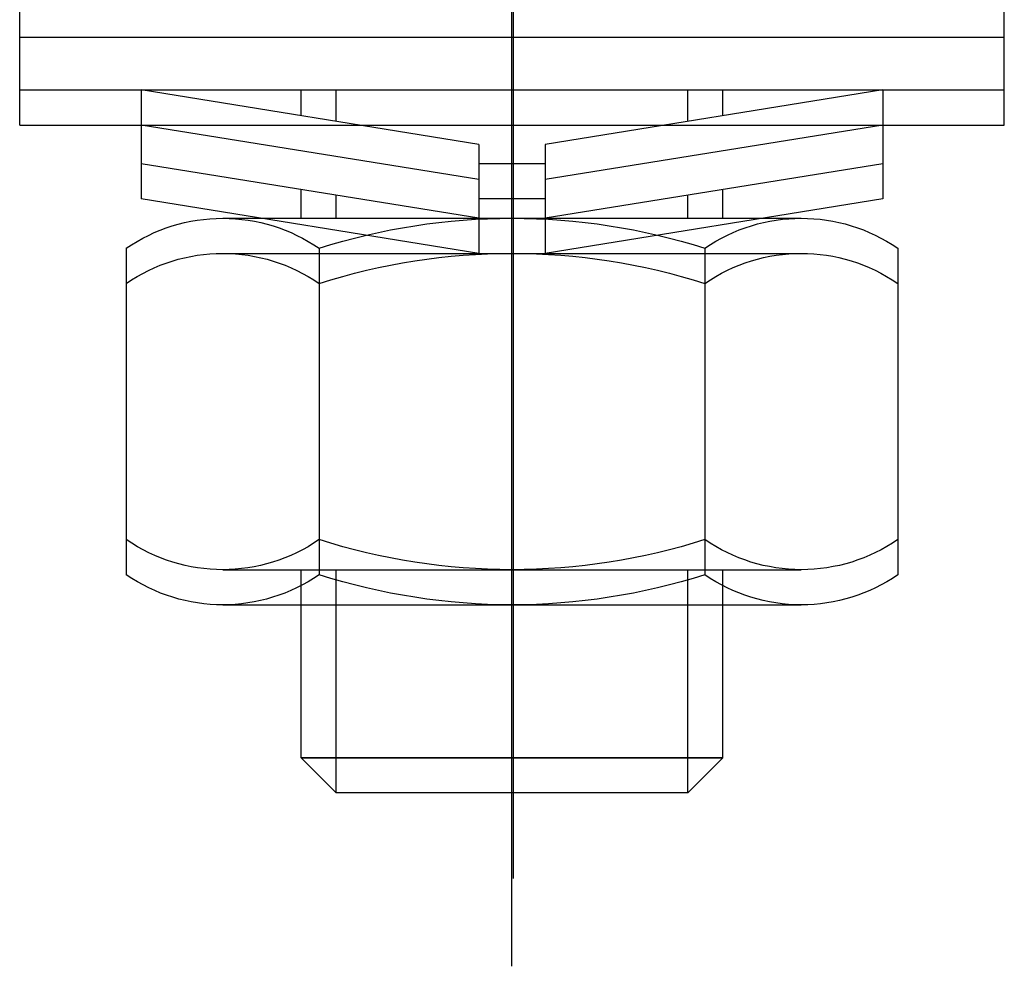
# Model space of a CAD drawing. Units: metres. Extents: x 1049 to 1221, y 913 to 1023.
# Drawn here: x 1107 to 1107, y 945 to 945 of the extents above; entities that cross this region are included whole.
import ezdxf

# ---------------------------------------------------------------- set-up
doc = ezdxf.new("R2010")
doc.units = ezdxf.units.M
doc.header["$LTSCALE"] = 0.1
doc.linetypes.add('STRICHPUNKT2', pattern=[12.7, 6.35, -3.175, 0, -3.175])
doc.layers.add('Layer003', color=3, linetype='Continuous')

msp = doc.modelspace()

# ---------------------------------------------------------------- linework, layer by layer
at = {"layer": 'Layer003', "linetype": 'STRICHPUNKT2', "extrusion": (0, 1, 6.123031769111886e-17)}
for p, q in [((1107.434148655515, 944.9680265510452), (1107.434148655515, 945.2242574419707)), ((1107.434148655515, 944.9680265510452), (1107.434148655515, 945.2242574419707)), ((1107.434148655515, 944.9680265510452), (1107.434148655515, 945.2242574419707)), ((1107.434148655515, 944.9680265510452), (1107.434148655515, 945.2242574419707)), ((1107.434231792877, 944.9680265546541, 0.01797175848749133), (1107.434231792877, 945.2242574455796, 0.0179717584874914)), ((1107.434148655515, 944.9635336114208), (1107.434148655515, 945.2179673264965)), ((1107.434148655515, 944.9635336114208), (1107.434148655515, 945.2179673264965)), ((1107.434148655515, 944.9635336114208), (1107.434148655515, 945.2179673264965)), ((1107.434148655515, 944.9635336114208), (1107.434148655515, 945.2179673264965))]:
    msp.add_line(p, q, dxfattribs=at)
at = {"layer": 'Layer003', "extrusion": (0, 1, 6.123031769111886e-17)}
for p, q in [((1107.408988193647, 945.008347790723), (1107.408988193647, 945.0128407303474)), ((1107.408988193647, 945.008347790723), (1107.408988193647, 945.0128407303474)), ((1107.408988193647, 945.008347790723), (1107.408988193647, 945.0128407303474)), ((1107.408988193647, 945.008347790723), (1107.408988193647, 945.0128407303474)), ((1107.459309117412, 945.008347790723), (1107.459309117412, 945.0128407303474)), ((1107.459309117412, 945.008347790723), (1107.459309117412, 945.0128407303474)), ((1107.459309117412, 945.008347790723), (1107.459309117412, 945.0128407303474)), ((1107.459309117412, 945.008347790723), (1107.459309117412, 945.0128407303474)), ((1107.408988193647, 945.0110435544976), (1107.459309117412, 945.0110435544976)), ((1107.408988193647, 945.0110435544976), (1107.459309117412, 945.0110435544976)), ((1107.408988193647, 945.0110435544976), (1107.459309117412, 945.0110435544976)), ((1107.408988193647, 945.0110435544976), (1107.459309117412, 945.0110435544976)), ((1107.408988193647, 945.0065506148732), (1107.408988193647, 945.0110435544976)), ((1107.408988193647, 945.0065506148732), (1107.408988193647, 945.0110435544976)), ((1107.408988193647, 945.0065506148732), (1107.408988193647, 945.0110435544976)), ((1107.408988193647, 945.0065506148732), (1107.408988193647, 945.0110435544976)), ((1107.459309117412, 945.0065506148732), (1107.459309117412, 945.0110435544976)), ((1107.459309117412, 945.0065506148732), (1107.459309117412, 945.0110435544976)), ((1107.459309117412, 945.0065506148732), (1107.459309117412, 945.0110435544976)), ((1107.459309117412, 945.0065506148732), (1107.459309117412, 945.0110435544976)), ((1107.408988193647, 945.008347790723), (1107.459309117412, 945.008347790723)), ((1107.408988193647, 945.008347790723), (1107.459309117412, 945.008347790723)), ((1107.408988193647, 945.008347790723), (1107.459309117412, 945.008347790723)), ((1107.408988193647, 945.008347790723), (1107.459309117412, 945.008347790723)), ((1107.415188450317, 945.008347790723), (1107.453108860742, 945.008347790723)), ((1107.415188450317, 945.008347790723), (1107.453108860742, 945.008347790723)), ((1107.415188450317, 945.008347790723), (1107.453108860742, 945.008347790723)), ((1107.415188450317, 945.008347790723), (1107.453108860742, 945.008347790723)), ((1107.432450324364, 945.0055621681732), (1107.415188450317, 945.008347790723)), ((1107.432450324364, 945.0055621681732), (1107.415188450317, 945.008347790723)), ((1107.432450324364, 945.0055621681732), (1107.415188450317, 945.008347790723)), ((1107.432450324364, 945.0055621681732), (1107.415188450317, 945.008347790723)), ((1107.415188450317, 945.008347790723), (1107.415188450317, 945.0045737214151)), ((1107.415188450317, 945.008347790723), (1107.415188450317, 945.0045737214151)), ((1107.415188450317, 945.008347790723), (1107.415188450317, 945.0045737214151)), ((1107.415188450317, 945.008347790723), (1107.415188450317, 945.0045737214151)), ((1107.423365600445, 945.0070282089638), (1107.423365600445, 945.008347790723)), ((1107.425162776295, 945.0067381909813), (1107.425162776295, 945.008347790723)), ((1107.453108860742, 945.008347790723), (1107.435846986695, 945.0055621681732)), ((1107.453108860742, 945.008347790723), (1107.435846986695, 945.0055621681732)), ((1107.453108860742, 945.008347790723), (1107.435846986695, 945.0055621681732)), ((1107.453108860742, 945.008347790723), (1107.435846986695, 945.0055621681732)), ((1107.443134534764, 945.0067381909813), (1107.443134534764, 945.008347790723)), ((1107.444931710614, 945.0070282089638), (1107.444931710614, 945.008347790723)), ((1107.453108860742, 945.008347790723), (1107.453108860742, 945.0045737214151)), ((1107.453108860742, 945.008347790723), (1107.453108860742, 945.0045737214151)), ((1107.453108860742, 945.008347790723), (1107.453108860742, 945.0045737214151)), ((1107.453108860742, 945.008347790723), (1107.453108860742, 945.0045737214151)), ((1107.408988193647, 945.0065506148732), (1107.459309117412, 945.0065506148732)), ((1107.408988193647, 945.0065506148732), (1107.459309117412, 945.0065506148732)), ((1107.408988193647, 945.0065506148732), (1107.459309117412, 945.0065506148732)), ((1107.408988193647, 945.0065506148732), (1107.459309117412, 945.0065506148732)), ((1107.415188450317, 945.0065506148732), (1107.453108860742, 945.0065506148732)), ((1107.415188450317, 945.0065506148732), (1107.453108860742, 945.0065506148732)), ((1107.415188450317, 945.0065506148732), (1107.453108860742, 945.0065506148732)), ((1107.415188450317, 945.0065506148732), (1107.453108860742, 945.0065506148732)), ((1107.432450324364, 945.0037649923235), (1107.415188450317, 945.0065506148732)), ((1107.432450324364, 945.0037649923235), (1107.415188450317, 945.0065506148732)), ((1107.432450324364, 945.0037649923235), (1107.415188450317, 945.0065506148732)), ((1107.432450324364, 945.0037649923235), (1107.415188450317, 945.0065506148732)), ((1107.415188450317, 945.0065506148732), (1107.415188450317, 945.0027765455653)), ((1107.415188450317, 945.0065506148732), (1107.415188450317, 945.0027765455653)), ((1107.415188450317, 945.0065506148732), (1107.415188450317, 945.0027765455653)), ((1107.415188450317, 945.0065506148732), (1107.415188450317, 945.0027765455653)), ((1107.453108860742, 945.0065506148732), (1107.435846986695, 945.0037649923235)), ((1107.453108860742, 945.0065506148732), (1107.435846986695, 945.0037649923235)), ((1107.453108860742, 945.0065506148732), (1107.435846986695, 945.0037649923235)), ((1107.453108860742, 945.0065506148732), (1107.435846986695, 945.0037649923235)), ((1107.453108860742, 945.0065506148732), (1107.453108860742, 945.0027765455653)), ((1107.453108860742, 945.0065506148732), (1107.453108860742, 945.0027765455653)), ((1107.453108860742, 945.0065506148732), (1107.453108860742, 945.0027765455653)), ((1107.453108860742, 945.0065506148732), (1107.453108860742, 945.0027765455653)), ((1107.432450324364, 945.0055621681732), (1107.432450324364, 945.0017880988654)), ((1107.432450324364, 945.0055621681732), (1107.432450324364, 945.0017880988654)), ((1107.432450324364, 945.0055621681732), (1107.432450324364, 945.0017880988654)), ((1107.432450324364, 945.0055621681732), (1107.432450324364, 945.0017880988654)), ((1107.435846986695, 945.0055621681732), (1107.435846986695, 945.0017880988654)), ((1107.435846986695, 945.0055621681732), (1107.435846986695, 945.0017880988654)), ((1107.435846986695, 945.0055621681732), (1107.435846986695, 945.0017880988654)), ((1107.435846986695, 945.0055621681732), (1107.435846986695, 945.0017880988654)), ((1107.432450324364, 945.0017880988654), (1107.415188450317, 945.0045737214151)), ((1107.432450324364, 945.0017880988654), (1107.415188450317, 945.0045737214151)), ((1107.432450324364, 945.0017880988654), (1107.415188450317, 945.0045737214151)), ((1107.432450324364, 945.0017880988654), (1107.415188450317, 945.0045737214151)), ((1107.435846986695, 945.0045737214151), (1107.432450324364, 945.0045737214151)), ((1107.435846986695, 945.0045737214151), (1107.432450324364, 945.0045737214151)), ((1107.435846986695, 945.0045737214151), (1107.432450324364, 945.0045737214151)), ((1107.435846986695, 945.0045737214151), (1107.432450324364, 945.0045737214151)), ((1107.453108860742, 945.0045737214151), (1107.435846986695, 945.0017880988654)), ((1107.453108860742, 945.0045737214151), (1107.435846986695, 945.0017880988654)), ((1107.453108860742, 945.0045737214151), (1107.435846986695, 945.0017880988654)), ((1107.453108860742, 945.0045737214151), (1107.435846986695, 945.0017880988654)), ((1107.432450324364, 945.0037649923235), (1107.432450324364, 944.9999909230156)), ((1107.432450324364, 945.0037649923235), (1107.432450324364, 944.9999909230156)), ((1107.432450324364, 945.0037649923235), (1107.432450324364, 944.9999909230156)), ((1107.432450324364, 945.0037649923235), (1107.432450324364, 944.9999909230156)), ((1107.435846986695, 945.0037649923235), (1107.435846986695, 944.9999909230156)), ((1107.435846986695, 945.0037649923235), (1107.435846986695, 944.9999909230156)), ((1107.435846986695, 945.0037649923235), (1107.435846986695, 944.9999909230156)), ((1107.435846986695, 945.0037649923235), (1107.435846986695, 944.9999909230156)), ((1107.423365600445, 945.0017880988654), (1107.423365600445, 945.0032541397142)), ((1107.425162776295, 945.0017880988654), (1107.425162776295, 945.0029641217317)), ((1107.443134534764, 945.0017880988654), (1107.443134534764, 945.0029641217317)), ((1107.444931710614, 945.0017880988654), (1107.444931710614, 945.0032541397142)), ((1107.432450324364, 944.9999909230156), (1107.415188450317, 945.0027765455653)), ((1107.432450324364, 944.9999909230156), (1107.415188450317, 945.0027765455653)), ((1107.432450324364, 944.9999909230156), (1107.415188450317, 945.0027765455653)), ((1107.432450324364, 944.9999909230156), (1107.415188450317, 945.0027765455653)), ((1107.435846986695, 945.0027765455653), (1107.432450324364, 945.0027765455653)), ((1107.435846986695, 945.0027765455653), (1107.432450324364, 945.0027765455653)), ((1107.435846986695, 945.0027765455653), (1107.432450324364, 945.0027765455653)), ((1107.435846986695, 945.0027765455653), (1107.432450324364, 945.0027765455653)), ((1107.453108860742, 945.0027765455653), (1107.435846986695, 944.9999909230156)), ((1107.453108860742, 945.0027765455653), (1107.435846986695, 944.9999909230156)), ((1107.453108860742, 945.0027765455653), (1107.435846986695, 944.9999909230156)), ((1107.453108860742, 945.0027765455653), (1107.435846986695, 944.9999909230156)), ((1107.4193628585, 945.0017880988654), (1107.448934452559, 945.0017880988654)), ((1107.4193628585, 945.0017880988654), (1107.448934452559, 945.0017880988654)), ((1107.4193628585, 945.0017880988654), (1107.448934452559, 945.0017880988654)), ((1107.4193628585, 945.0017880988654), (1107.448934452559, 945.0017880988654)), ((1107.432450324364, 945.0017880988654), (1107.435846986695, 945.0017880988654)), ((1107.432450324364, 945.0017880988654), (1107.435846986695, 945.0017880988654)), ((1107.432450324364, 945.0017880988654), (1107.435846986695, 945.0017880988654)), ((1107.432450324364, 945.0017880988654), (1107.435846986695, 945.0017880988654)), ((1107.414434247514, 945.000251513533), (1107.414434247514, 944.9853529257581)), ((1107.414434247514, 945.000251513533), (1107.414434247514, 944.9853529257581)), ((1107.414434247514, 945.000251513533), (1107.414434247514, 944.9853529257581)), ((1107.414434247514, 945.000251513533), (1107.414434247514, 944.9853529257581)), ((1107.4193628585, 944.9999909230156), (1107.448934452559, 944.9999909230156)), ((1107.4193628585, 944.9999909230156), (1107.448934452559, 944.9999909230156)), ((1107.4193628585, 944.9999909230156), (1107.448934452559, 944.9999909230156)), ((1107.4193628585, 944.9999909230156), (1107.448934452559, 944.9999909230156)), ((1107.424291451529, 945.000251513533), (1107.424291451529, 944.9853529257581)), ((1107.424291451529, 945.000251513533), (1107.424291451529, 944.9853529257581)), ((1107.424291451529, 945.000251513533), (1107.424291451529, 944.9853529257581)), ((1107.424291451529, 945.000251513533), (1107.424291451529, 944.9853529257581)), ((1107.432450324364, 944.9999909230156), (1107.435846986695, 944.9999909230156)), ((1107.432450324364, 944.9999909230156), (1107.435846986695, 944.9999909230156)), ((1107.432450324364, 944.9999909230156), (1107.435846986695, 944.9999909230156)), ((1107.432450324364, 944.9999909230156), (1107.435846986695, 944.9999909230156)), ((1107.44400585953, 945.000251513533), (1107.44400585953, 944.9853529257581)), ((1107.44400585953, 945.000251513533), (1107.44400585953, 944.9853529257581)), ((1107.44400585953, 945.000251513533), (1107.44400585953, 944.9853529257581)), ((1107.44400585953, 945.000251513533), (1107.44400585953, 944.9853529257581)), ((1107.453863063545, 945.000251513533), (1107.453863063545, 944.9853529257581)), ((1107.453863063545, 945.000251513533), (1107.453863063545, 944.9853529257581)), ((1107.453863063545, 945.000251513533), (1107.453863063545, 944.9853529257581)), ((1107.453863063545, 945.000251513533), (1107.453863063545, 944.9853529257581)), ((1107.414434247514, 944.9984543376833), (1107.414434247514, 944.9835557499083)), ((1107.414434247514, 944.9984543376833), (1107.414434247514, 944.9835557499083)), ((1107.414434247514, 944.9984543376833), (1107.414434247514, 944.9835557499083)), ((1107.414434247514, 944.9984543376833), (1107.414434247514, 944.9835557499083)), ((1107.424291451529, 944.9984543376833), (1107.424291451529, 944.9835557499083)), ((1107.424291451529, 944.9984543376833), (1107.424291451529, 944.9835557499083)), ((1107.424291451529, 944.9984543376833), (1107.424291451529, 944.9835557499083)), ((1107.424291451529, 944.9984543376833), (1107.424291451529, 944.9835557499083)), ((1107.44400585953, 944.9984543376833), (1107.44400585953, 944.9835557499083)), ((1107.44400585953, 944.9984543376833), (1107.44400585953, 944.9835557499083)), ((1107.44400585953, 944.9984543376833), (1107.44400585953, 944.9835557499083)), ((1107.44400585953, 944.9984543376833), (1107.44400585953, 944.9835557499083)), ((1107.453863063545, 944.9984543376833), (1107.453863063545, 944.9835557499083)), ((1107.453863063545, 944.9984543376833), (1107.453863063545, 944.9835557499083)), ((1107.453863063545, 944.9984543376833), (1107.453863063545, 944.9835557499083)), ((1107.453863063545, 944.9984543376833), (1107.453863063545, 944.9835557499083)), ((1107.4193628585, 944.9838163403675), (1107.448934452559, 944.9838163403675)), ((1107.4193628585, 944.9838163403675), (1107.448934452559, 944.9838163403675)), ((1107.4193628585, 944.9838163403675), (1107.448934452559, 944.9838163403675)), ((1107.4193628585, 944.9838163403675), (1107.448934452559, 944.9838163403675)), ((1107.423365600445, 944.9767174958016), (1107.423365600445, 944.9838163403675)), ((1107.423365600445, 944.9767174958016), (1107.423365600445, 944.9838163403675)), ((1107.423365600445, 944.9767174958016), (1107.423365600445, 944.9838163403675)), ((1107.423365600445, 944.974201449577), (1107.423365600445, 944.9838163403675)), ((1107.425162776295, 944.9724042737272), (1107.425162776295, 944.9838163403675)), ((1107.425162776295, 944.9724042737272), (1107.425162776295, 944.9838163403675)), ((1107.425162776295, 944.9724042737272), (1107.425162776295, 944.9838163403675)), ((1107.425162776295, 944.9724042737272), (1107.425162776295, 944.9838163403675)), ((1107.443134534764, 944.9724042737272), (1107.443134534764, 944.9838163403675)), ((1107.443134534764, 944.9724042737272), (1107.443134534764, 944.9838163403675)), ((1107.443134534764, 944.9724042737272), (1107.443134534764, 944.9838163403675)), ((1107.443134534764, 944.9724042737272), (1107.443134534764, 944.9838163403675)), ((1107.444931710614, 944.9767174958016), (1107.444931710614, 944.9838163403675)), ((1107.444931710614, 944.9767174958016), (1107.444931710614, 944.9838163403675)), ((1107.444931710614, 944.9767174958016), (1107.444931710614, 944.9838163403675)), ((1107.444931710614, 944.974201449577), (1107.444931710614, 944.9838163403675)), ((1107.4193628585, 944.9820191645177), (1107.448934452559, 944.9820191645177)), ((1107.4193628585, 944.9820191645177), (1107.448934452559, 944.9820191645177)), ((1107.4193628585, 944.9820191645177), (1107.448934452559, 944.9820191645177)), ((1107.4193628585, 944.9820191645177), (1107.448934452559, 944.9820191645177)), ((1107.423365600445, 944.9767174958016), (1107.423365600445, 944.9820191645177)), ((1107.423365600445, 944.9767174958016), (1107.423365600445, 944.9820191645177)), ((1107.423365600445, 944.9767174958016), (1107.423365600445, 944.9820191645177)), ((1107.423365600445, 944.974201449577), (1107.423365600445, 944.9820191645177)), ((1107.425162776295, 944.9724042737272), (1107.425162776295, 944.9820191645177)), ((1107.425162776295, 944.9724042737272), (1107.425162776295, 944.9820191645177)), ((1107.425162776295, 944.9724042737272), (1107.425162776295, 944.9820191645177)), ((1107.425162776295, 944.9724042737272), (1107.425162776295, 944.9820191645177)), ((1107.443134534764, 944.9724042737272), (1107.443134534764, 944.9820191645177)), ((1107.443134534764, 944.9724042737272), (1107.443134534764, 944.9820191645177)), ((1107.443134534764, 944.9724042737272), (1107.443134534764, 944.9820191645177)), ((1107.443134534764, 944.9724042737272), (1107.443134534764, 944.9820191645177)), ((1107.444931710614, 944.9767174958016), (1107.444931710614, 944.9820191645177)), ((1107.444931710614, 944.9767174958016), (1107.444931710614, 944.9820191645177)), ((1107.444931710614, 944.9767174958016), (1107.444931710614, 944.9820191645177)), ((1107.444931710614, 944.974201449577), (1107.444931710614, 944.9820191645177)), ((1107.444931710614, 944.974201449577), (1107.423365600445, 944.974201449577)), ((1107.444931710614, 944.974201449577), (1107.423365600445, 944.974201449577)), ((1107.444931710614, 944.974201449577), (1107.423365600445, 944.974201449577)), ((1107.444931710614, 944.974201449577), (1107.423365600445, 944.974201449577)), ((1107.423365600445, 944.974201449577), (1107.444931710614, 944.974201449577)), ((1107.423365600445, 944.974201449577), (1107.444931710614, 944.974201449577)), ((1107.423365600445, 944.974201449577), (1107.444931710614, 944.974201449577)), ((1107.423365600445, 944.974201449577), (1107.444931710614, 944.974201449577)), ((1107.423365600445, 944.974201449577), (1107.444931710614, 944.974201449577)), ((1107.423365600445, 944.974201449577), (1107.444931710614, 944.974201449577)), ((1107.423365600445, 944.974201449577), (1107.444931710614, 944.974201449577)), ((1107.423365600445, 944.974201449577), (1107.444931710614, 944.974201449577)), ((1107.444931710614, 944.974201449577), (1107.423365600445, 944.974201449577)), ((1107.444931710614, 944.974201449577), (1107.423365600445, 944.974201449577)), ((1107.444931710614, 944.974201449577), (1107.423365600445, 944.974201449577)), ((1107.444931710614, 944.974201449577), (1107.423365600445, 944.974201449577)), ((1107.443134534764, 944.9724042737272), (1107.425162776295, 944.9724042737272)), ((1107.443134534764, 944.9724042737272), (1107.425162776295, 944.9724042737272)), ((1107.440618488568, 944.9724042737272), (1107.427678822462, 944.9724042737272)), ((1107.440618488568, 944.9724042737272), (1107.427678822462, 944.9724042737272)), ((1107.440618488568, 944.9724042737272), (1107.427678822462, 944.9724042737272)), ((1107.440618488568, 944.9724042737272), (1107.427678822462, 944.9724042737272)), ((1107.440618488568, 944.9724042737272), (1107.427678822462, 944.9724042737272)), ((1107.440618488568, 944.9724042737272), (1107.427678822462, 944.9724042737272))]:
    msp.add_line(p, q, dxfattribs=at)
at = {"layer": 'Layer003'}
for p, q in [((1107.423365600445, 944.974201449577), (1107.425162776295, 944.9724042737272)), ((1107.423365600445, 944.974201449577), (1107.425162776295, 944.9724042737272)), ((1107.443134534764, 944.9724042737272), (1107.444931710614, 944.974201449577)), ((1107.443134534764, 944.9724042737272), (1107.444931710614, 944.974201449577))]:
    msp.add_line(p, q, dxfattribs=at)
at = {"layer": 'Layer003', "extrusion": (0, 2.449212707644755e-16, -1)}
for centre, radius, start, end in [((-1107.434148655515, 944.9694028283467), 0.03238527054028566, 72.2795700007954, 107.7204400005513), ((-1107.434148655515, 944.9694028283467), 0.03238527054028566, 72.2795700007954, 107.7204400005513), ((-1107.434148655515, 944.9694028283467), 0.03238527054028566, 72.2795700007954, 107.7204400005513), ((-1107.434148655515, 944.9694028283467), 0.03238527054028566, 72.2795700007954, 107.7204400005513), ((-1107.448934452559, 944.9931155572177), 0.00867253804016453, 55.36826999969399, 124.631739999744), ((-1107.448934452559, 944.9931155572177), 0.00867253804016453, 55.36826999969399, 124.631739999744), ((-1107.448934452559, 944.9931155572177), 0.00867253804016453, 55.36826999969399, 124.631739999744), ((-1107.448934452559, 944.9931155572177), 0.00867253804016453, 55.36826999969399, 124.631739999744), ((-1107.4193628585, 944.9931155572177), 0.00867253804016453, 55.36826999969399, 90.0000100001573), ((-1107.4193628585, 944.9931155572177), 0.00867253804016453, 55.36826999969399, 90.0000100001573), ((-1107.4193628585, 944.9931155572177), 0.00867253804016453, 55.36826999969399, 90.0000100001573), ((-1107.4193628585, 944.9931155572177), 0.00867253804016453, 55.36826999969399, 90.0000100001573), ((-1107.4193628585, 944.9931155572177), 0.00867253804016453, 90.0000100001573, 124.631739999744), ((-1107.4193628585, 944.9931155572177), 0.00867253804016453, 90.0000100001573, 124.631739999744), ((-1107.4193628585, 944.9931155572177), 0.00867253804016453, 90.0000100001573, 124.631739999744), ((-1107.4193628585, 944.9931155572177), 0.00867253804016453, 90.0000100001573, 124.631739999744), ((-1107.434148655515, 944.9676056524969), 0.03238527054028566, 72.2795700007954, 107.7204400005513), ((-1107.434148655515, 944.9676056524969), 0.03238527054028566, 72.2795700007954, 107.7204400005513), ((-1107.434148655515, 944.9676056524969), 0.03238527054028566, 72.2795700007954, 107.7204400005513), ((-1107.434148655515, 944.9676056524969), 0.03238527054028566, 72.2795700007954, 107.7204400005513), ((-1107.448934452559, 944.9913183813679), 0.00867253804016453, 55.36826999969399, 124.631739999744), ((-1107.448934452559, 944.9913183813679), 0.00867253804016453, 55.36826999969399, 124.631739999744), ((-1107.448934452559, 944.9913183813679), 0.00867253804016453, 55.36826999969399, 124.631739999744), ((-1107.448934452559, 944.9913183813679), 0.00867253804016453, 55.36826999969399, 124.631739999744), ((-1107.4193628585, 944.9913183813679), 0.00867253804016453, 55.36826999969399, 90.0000100001573), ((-1107.4193628585, 944.9913183813679), 0.00867253804016453, 55.36826999969399, 90.0000100001573), ((-1107.4193628585, 944.9913183813679), 0.00867253804016453, 55.36826999969399, 90.0000100001573), ((-1107.4193628585, 944.9913183813679), 0.00867253804016453, 55.36826999969399, 90.0000100001573), ((-1107.4193628585, 944.9913183813679), 0.00867253804016453, 90.0000100001573, 124.631739999744), ((-1107.4193628585, 944.9913183813679), 0.00867253804016453, 90.0000100001573, 124.631739999744), ((-1107.4193628585, 944.9913183813679), 0.00867253804016453, 90.0000100001573, 124.631739999744), ((-1107.4193628585, 944.9913183813679), 0.00867253804016453, 90.0000100001573, 124.631739999744), ((-1107.4193628585, 944.9924888820152), 0.00867253804016453, 235.3683000007429, 304.6316999992571), ((-1107.4193628585, 944.9924888820152), 0.00867253804016453, 235.3683000007429, 304.6316999992571), ((-1107.4193628585, 944.9924888820152), 0.00867253804016453, 235.3683000007429, 304.6316999992571), ((-1107.4193628585, 944.9924888820152), 0.00867253804016453, 235.3683000007429, 304.6316999992571), ((-1107.434148655515, 945.0162016109444), 0.03238527054028566, 252.2795999996692, 287.7205000003252), ((-1107.434148655515, 945.0162016109444), 0.03238527054028566, 252.2795999996692, 287.7205000003252), ((-1107.434148655515, 945.0162016109444), 0.03238527054028566, 252.2795999996692, 287.7205000003252), ((-1107.434148655515, 945.0162016109444), 0.03238527054028566, 252.2795999996692, 287.7205000003252), ((-1107.448934452559, 944.9924888820152), 0.00867253804016453, 270, 304.6316999992571), ((-1107.448934452559, 944.9924888820152), 0.00867253804016453, 270, 304.6316999992571), ((-1107.448934452559, 944.9924888820152), 0.00867253804016453, 270, 304.6316999992571), ((-1107.448934452559, 944.9924888820152), 0.00867253804016453, 270, 304.6316999992571), ((-1107.448934452559, 944.9924888820152), 0.00867253804016453, 235.3683000007429, 270), ((-1107.448934452559, 944.9924888820152), 0.00867253804016453, 235.3683000007429, 270), ((-1107.448934452559, 944.9924888820152), 0.00867253804016453, 235.3683000007429, 270), ((-1107.448934452559, 944.9924888820152), 0.00867253804016453, 235.3683000007429, 270), ((-1107.4193628585, 944.9906917061654), 0.00867253804016453, 235.3683000007429, 304.6316999992571), ((-1107.4193628585, 944.9906917061654), 0.00867253804016453, 235.3683000007429, 304.6316999992571), ((-1107.4193628585, 944.9906917061654), 0.00867253804016453, 235.3683000007429, 304.6316999992571), ((-1107.4193628585, 944.9906917061654), 0.00867253804016453, 235.3683000007429, 304.6316999992571), ((-1107.434148655515, 945.0144044350947), 0.03238527054028566, 252.2795999996692, 287.7205000003252), ((-1107.434148655515, 945.0144044350947), 0.03238527054028566, 252.2795999996692, 287.7205000003252), ((-1107.434148655515, 945.0144044350947), 0.03238527054028566, 252.2795999996692, 287.7205000003252), ((-1107.434148655515, 945.0144044350947), 0.03238527054028566, 252.2795999996692, 287.7205000003252), ((-1107.448934452559, 944.9906917061654), 0.00867253804016453, 270, 304.6316999992571), ((-1107.448934452559, 944.9906917061654), 0.00867253804016453, 270, 304.6316999992571), ((-1107.448934452559, 944.9906917061654), 0.00867253804016453, 270, 304.6316999992571), ((-1107.448934452559, 944.9906917061654), 0.00867253804016453, 270, 304.6316999992571), ((-1107.448934452559, 944.9906917061654), 0.00867253804016453, 235.3683000007429, 270), ((-1107.448934452559, 944.9906917061654), 0.00867253804016453, 235.3683000007429, 270), ((-1107.448934452559, 944.9906917061654), 0.00867253804016453, 235.3683000007429, 270), ((-1107.448934452559, 944.9906917061654), 0.00867253804016453, 235.3683000007429, 270)]:
    msp.add_arc(centre, radius, start, end, dxfattribs=at)

doc.saveas('drawing.dxf')
